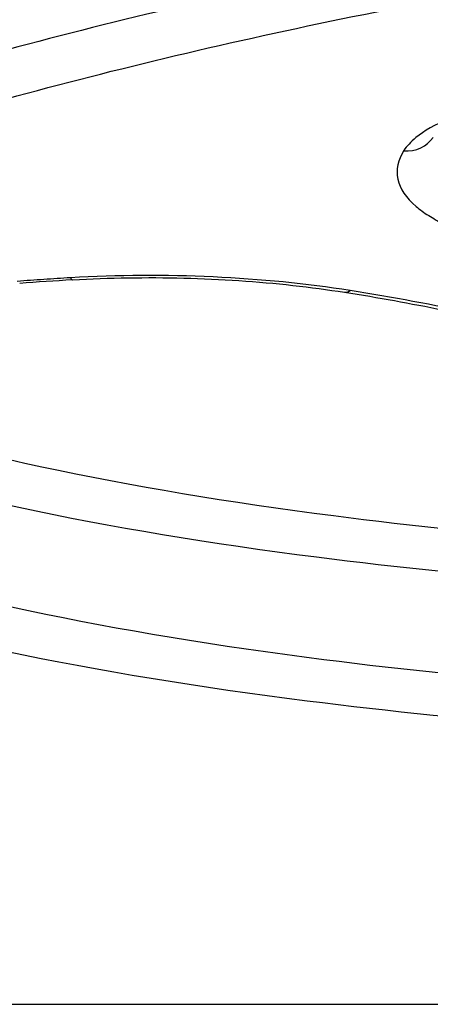
# Model space of a CAD drawing. Units: millimetres. Extents: x -3190 to 5310, y -2735 to 4074.
# Drawn here: x 3307 to 3308, y 332 to 334 of the extents above; entities that cross this region are included whole.
import ezdxf

# ---------------------------------------------------------------- set-up
doc = ezdxf.new("R2010")
doc.units = ezdxf.units.MM
doc.header["$LTSCALE"] = 100
doc.layers.add('SW_Toestellen', color=2, linetype='Continuous')

msp = doc.modelspace()

# ---------------------------------------------------------------- linework, layer by layer
at = {"layer": 'SW_Toestellen'}
msp.add_line((3303.8697, 331.6645), (3316.321, 331.6645), dxfattribs=at)
for centre, major_axis, ratio, start_param, end_param in [((3307.761, 334.2037), (0.0839, -0.0545), 0.900333, 5.241542, 6.283185), ((3307.2842, 332.7864), (2.8448, 0.0019), 0.340269, 1.737386, 1.791678), ((3306.8061, 333.8405), (0.0058, -0.0998), 0.154058, 5.923731, 6.283185), ((3307.6069, 333.804), (-0.0155, -0.0988), 0.38888, 0, 0.383354), ((3309.5954, 333.07), (-15, 0), 0.938958, 0, 3.141593)]:
    msp.add_ellipse(centre, major_axis=major_axis, ratio=ratio, start_param=start_param, end_param=end_param, dxfattribs=at)
for points, knots in [([(3310.0064, 336.0766), (3308.9629, 336.0766), (3307.9217, 335.9125), (3306.2399, 335.3644), (3305.5868, 334.9952), (3304.8678, 334.2756), (3304.7468, 333.9301), (3304.9761, 333.3233), (3305.3379, 333.065), (3306.3256, 332.7233), (3306.8694, 332.612), (3307.9561, 332.4749), (3308.4696, 332.435), (3309.331, 332.3992), (3309.6687, 332.3923), (3310.0064, 332.3923)], [-1.627453, -1.627453, -1.627453, -1.627453, -1.314426, -1.314426, -1.015302, -1.015302, -0.747997, -0.747997, -0.474083, -0.474083, -0.263379, -0.263379, -0.1013, -0.1013, 0, 0, 0, 0]), ([(3304.9182, 333.9521), (3304.9182, 333.9931), (3304.9227, 334.0351), (3304.9413, 334.1216), (3304.9554, 334.166), (3304.9936, 334.2571), (3305.0177, 334.3037), (3305.076, 334.3979), (3305.11, 334.4456), (3305.1877, 334.5413), (3305.2312, 334.5893), (3305.3281, 334.6857), (3305.3814, 334.7341), (3305.4975, 334.8305), (3305.5603, 334.8787), (3305.6954, 334.9743), (3305.7677, 335.0218), (3305.9212, 335.1155), (3306.0025, 335.1617), (3306.1736, 335.2523), (3306.2635, 335.2967), (3306.451, 335.3831), (3306.5487, 335.425), (3306.751, 335.5059), (3306.8557, 335.5448), (3307.0715, 335.6193), (3307.1826, 335.6548), (3307.4103, 335.722), (3307.527, 335.7537), (3307.7653, 335.8129), (3307.8869, 335.8404), (3308.1343, 335.891), (3308.26, 335.914), (3308.5149, 335.9554), (3308.644, 335.9737), (3308.9756, 336.0139), (3309.1799, 336.0324), (3309.5916, 336.0572), (3309.799, 336.0634), (3310.0064, 336.0634)], [0.813722, 0.813722, 0.813722, 0.813722, 0.8544086, 0.8544086, 0.8950952, 0.8950952, 0.9357818, 0.9357818, 0.9759887, 0.9759887, 1.0158402, 1.0158402, 1.0557054, 1.0557054, 1.095731, 1.095731, 1.1359619, 1.1359619, 1.1763985, 1.1763985, 1.2170224, 1.2170224, 1.257709, 1.257709, 1.2983955, 1.2983955, 1.3390821, 1.3390821, 1.3797687, 1.3797687, 1.4204553, 1.4204553, 1.4611418, 1.4611418, 1.5018284, 1.5018284, 1.5646409, 1.5646409, 1.6274534, 1.6274534, 1.6274534, 1.6274534]), ([(3305.7676, 334.4179), (3306.0551, 334.5152), (3306.3621, 334.6074), (3307.0087, 334.7773), (3307.3483, 334.8549), (3307.7003, 334.9231)], [-0.2366274, -0.2366274, -0.2366274, -0.2366274, -0.1184072, -0.1184072, 0, 0, 0, 0]), ([(3307.7003, 334.6491), (3307.3481, 334.5802), (3307.0085, 334.5019), (3306.3619, 334.3305), (3306.055, 334.2374), (3305.7676, 334.1393)], [0, 0, 0, 0, 0.1157158, 0.1157158, 0.2313824, 0.2313824, 0.2313824, 0.2313824]), ([(3305.8353, 334.0191), (3306.119, 334.1157), (3306.4221, 334.2073), (3307.0605, 334.3761), (3307.3959, 334.4532), (3307.7436, 334.5209)], [-0.2313824, -0.2313824, -0.2313824, -0.2313824, -0.1157158, -0.1157158, 0, 0, 0, 0]), ([(3309.648, 332.9259), (3309.4405, 332.9291), (3309.234, 332.935), (3308.5157, 332.9655), (3308.0175, 333.0051), (3306.964, 333.1407), (3306.4372, 333.2506), (3305.4873, 333.587), (3305.145, 333.8406), (3305.0305, 334.1926), (3305.0209, 334.2471), (3305.019, 334.3027)], [0.0358665, 0.0358665, 0.0358665, 0.0358665, 0.098261, 0.098261, 0.2554786, 0.2554786, 0.4598614, 0.4598614, 0.7250498, 0.7250498, 0.7721354, 0.7721354, 0.7721354, 0.7721354]), ([(3308.0285, 334.2432), (3307.9762, 334.2323), (3307.9287, 334.2181), (3307.8505, 334.1856), (3307.8191, 334.1676), (3307.7809, 334.1364), (3307.7693, 334.1238), (3307.761, 334.1111)], [-0.0450603, -0.0450603, -0.0450603, -0.0450603, -0.02722934, -0.02722934, -0.01047282, -0.01047282, 0, 0, 0, 0]), ([(3304.9348, 334.0905), (3304.9386, 334.0741), (3304.9431, 334.0579), (3305.0476, 333.7361), (3305.397, 333.4775), (3306.3661, 333.1356), (3306.9035, 333.0242), (3307.9781, 332.887), (3308.4862, 332.8472), (3309.2323, 332.8158), (3309.4568, 332.8096), (3309.6823, 332.8066)], [-0.7390112, -0.7390112, -0.7390112, -0.7390112, -0.7250498, -0.7250498, -0.4598614, -0.4598614, -0.2554786, -0.2554786, -0.098261, -0.098261, -0.0317972, -0.0317972, -0.0317972, -0.0317972]), ([(3307.761, 334.1111), (3307.7436, 334.0842), (3307.7378, 334.0565), (3307.7497, 334.0023), (3307.7675, 333.9757), (3307.7962, 333.9511)], [-0.04403009, -0.04403009, -0.04403009, -0.04403009, -0.02201598, -0.02201598, 0, 0, 0, 0]), ([(3310.0064, 332.5112), (3309.6752, 332.5112), (3309.344, 332.518), (3308.4992, 332.5535), (3307.9955, 332.593), (3306.9298, 332.7286), (3306.3964, 332.8384), (3305.4278, 333.1747), (3305.073, 333.4283), (3304.9319, 333.8009), (3304.9185, 333.8757), (3304.9187, 333.9524)], [0, 0, 0, 0, 0.1012998, 0.1012998, 0.2633794, 0.2633794, 0.4740829, 0.4740829, 0.7479974, 0.7479974, 0.813722, 0.813722, 0.813722, 0.813722]), ([(3307.7962, 333.9511), (3307.8014, 333.9466), (3307.8071, 333.9422), (3307.8192, 333.9334), (3307.8256, 333.9291), (3307.8324, 333.9249)], [-0.008063945, -0.008063945, -0.008063945, -0.008063945, -0.004031972, -0.004031972, 0, 0, 0, 0]), ([(3307.8324, 333.9249), (3307.8388, 333.921), (3307.8454, 333.9171), (3307.8591, 333.9093), (3307.8661, 333.9055), (3307.8734, 333.9018)], [-0.007595249, -0.007595249, -0.007595249, -0.007595249, -0.003797625, -0.003797625, 0, 0, 0, 0]), ([(3307.6069, 333.7101), (3307.4826, 333.7297), (3307.3498, 333.7429), (3307.079, 333.7554), (3306.9409, 333.7546), (3306.8061, 333.7467)], [-0.08196649, -0.08196649, -0.08196649, -0.08196649, -0.04098684, -0.04098684, 0, 0, 0, 0]), ([(3306.8061, 333.7467), (3306.7804, 333.7453), (3306.7547, 333.7436), (3306.7036, 333.7402), (3306.6781, 333.7383), (3306.6527, 333.7364)], [-0.01563277, -0.01563277, -0.01563277, -0.01563277, -0.00781628, -0.00781628, 0, 0, 0, 0]), ([(3306.8119, 333.7407), (3306.8644, 333.7437), (3306.9174, 333.7457), (3307.0239, 333.7474), (3307.0772, 333.7472), (3307.1835, 333.7445), (3307.2364, 333.7421), (3307.3409, 333.7351), (3307.3925, 333.7305), (3307.4937, 333.7194), (3307.5433, 333.7128), (3307.5914, 333.7052)], [0, 0, 0, 0, 0.0163933, 0.0163933, 0.03278659, 0.03278659, 0.04917989, 0.04917989, 0.06557319, 0.06557319, 0.08196649, 0.08196649, 0.08196649, 0.08196649]), ([(3307.5914, 333.7052), (3307.6396, 333.6977), (3307.6872, 333.6896), (3307.7808, 333.6728), (3307.8269, 333.6639), (3307.9175, 333.6454), (3307.962, 333.6358), (3308.0493, 333.6157), (3308.092, 333.6053), (3308.1756, 333.5838), (3308.2165, 333.5727), (3308.2563, 333.5613)], [0, 0, 0, 0, 0.01612284, 0.01612284, 0.03224567, 0.03224567, 0.04836851, 0.04836851, 0.06449134, 0.06449134, 0.08061418, 0.08061418, 0.08061418, 0.08061418]), ([(3308.2838, 333.5632), (3308.182, 333.5924), (3308.074, 333.6195), (3307.8476, 333.6688), (3307.7292, 333.6909), (3307.6069, 333.7101)], [-0.08061418, -0.08061418, -0.08061418, -0.08061418, -0.04031401, -0.04031401, 0, 0, 0, 0])]:
    msp.add_open_spline(points, degree=3, knots=knots, dxfattribs=at)

doc.saveas('drawing.dxf')
